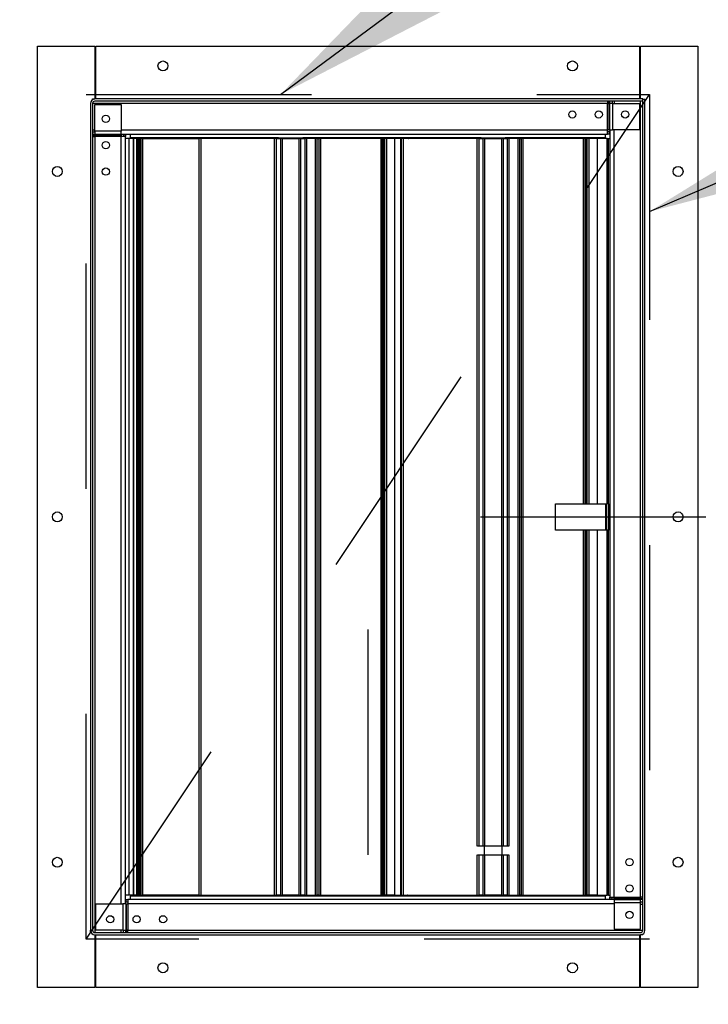
# Model space of a CAD drawing. Units: inches. Extents: x 0.3 to 10.6, y 0.4 to 8.2.
# Drawn here: x 7.4 to 7.7, y 6.6 to 7.1 of the extents above; entities that cross this region are included whole.
import ezdxf

# ---------------------------------------------------------------- set-up
doc = ezdxf.new("R2010")
doc.units = ezdxf.units.IN
doc.header["$MEASUREMENT"] = 0
doc.linetypes.add('HIDDEN', pattern=[0.075, 0.05, -0.025])
doc.layers.add('SERVICE_AREA_LINE', color=7, linetype='HIDDEN')
doc.styles.add('SLDTEXTSTYLE0', font='GOTHIC.TTF', dxfattribs={"width": 0.913})
doc.styles.get("Standard").update_dxf_attribs({"font": 'GOTHIC.TTF'})
doc.dimstyles.new('SLDDIMSTYLE0', dxfattribs={"dimtxt": 0.083333, "dimasz": 0.1, "dimexe": 0, "dimexo": 0.0625, "dimgap": 0.020833, "dimtad": 0, "dimtih": 1, "dimtoh": 1, "dimdec": 6, "dimlfac": 64, "dimrnd": 1e-09, "dimzin": 12, "dimdsep": 46, "dimlunit": 5, "dimtxsty": 'SLDTEXTSTYLE0', "dimsah": 1, "dimcen": 0.09, "dimadec": 0, "dimazin": 3, "dimtfac": 1, "dimtdec": 3, "dimtmove": 0, "dimatfit": 0, "dimfxl": 1, "dimfrac": 2, "dimtolj": 1, "dimtzin": 12, "dimarcsym": 0})
doc.dimstyles.new('SLDDIMSTYLE1', dxfattribs={"dimtxt": 0.083333, "dimasz": 0.1, "dimexe": 0, "dimexo": 0.0625, "dimgap": 0.020833, "dimtad": 0, "dimtih": 1, "dimtoh": 1, "dimdec": 6, "dimlfac": 64, "dimrnd": 1e-09, "dimzin": 12, "dimdsep": 46, "dimlunit": 5, "dimtxsty": 'SLDTEXTSTYLE0', "dimsah": 1, "dimcen": 0.09, "dimadec": 0, "dimazin": 3, "dimtfac": 1, "dimtdec": 3, "dimtofl": 0, "dimtmove": 0, "dimatfit": 3, "dimfxl": 1, "dimfrac": 2, "dimtolj": 1, "dimtzin": 12, "dimarcsym": 0})
doc.dimstyles.new('SLDDIMSTYLE3', dxfattribs={"dimtxt": 0.18, "dimasz": 0.1, "dimexe": 0, "dimexo": 0.0625, "dimgap": 0, "dimtad": 0, "dimtih": 1, "dimtoh": 1, "dimdec": 0, "dimrnd": 1e-09, "dimzin": 0, "dimdsep": 46, "dimlunit": 5, "dimtxsty": 'Standard', "dimsah": 1, "dimcen": 0.09, "dimadec": 0, "dimazin": 0, "dimtfac": 0.1, "dimtdec": 0, "dimtofl": 0, "dimtmove": 0, "dimatfit": 3, "dimfxl": 1, "dimfrac": 2, "dimtolj": 1, "dimtzin": 0, "dimarcsym": 0})
doc.dimstyles.new('SLDDIMSTYLE5', dxfattribs={"dimtxt": 0.083333, "dimasz": 0.1, "dimexe": 0, "dimexo": 0.0625, "dimgap": 0.020833, "dimtad": 0, "dimtih": 1, "dimtoh": 1, "dimlfac": 64, "dimrnd": 1e-09, "dimzin": 12, "dimdsep": 46, "dimlunit": 5, "dimtxsty": 'SLDTEXTSTYLE0', "dimsah": 1, "dimcen": 0.09, "dimadec": 0, "dimazin": 3, "dimtfac": 1, "dimtdec": 3, "dimtmove": 0, "dimatfit": 0, "dimfxl": 1, "dimfrac": 2, "dimtolj": 1, "dimtzin": 12, "dimarcsym": 0})

# ---------------------------------------------------------------- blocks, each defined once
blk = doc.blocks.new('_D_16')
at = {"layer": 'SERVICE_AREA_LINE'}
for p, q in [((7.50746, 6.80486), (7.50746, 6.04775)), ((7.72621, 6.43407), (7.72621, 6.04775)), ((7.50746, 6.17275), (7.25746, 6.17275)), ((7.72621, 6.17275), (8.05545, 6.17275))]:
    blk.add_line(p, q, dxfattribs=at)
for points in [[(7.50746, 6.17275), (7.40746, 6.18775), (7.40746, 6.15775)], [(7.72621, 6.17275), (7.82621, 6.15775), (7.82621, 6.18775)]]:
    blk.add_solid(points, dxfattribs=at)
at = {"layer": 'SERVICE_AREA_LINE', "insert": (8.05545, 6.21299), "char_height": 0.083333, "attachment_point": 1, "style": 'SLDTEXTSTYLE0'}
blk.add_mtext('14"', dxfattribs=at)
blk = doc.blocks.new('_D_17')
at = {"layer": 'SERVICE_AREA_LINE'}
for p, q in [((7.63246, 6.61736), (7.63246, 6.21829)), ((7.72621, 6.43407), (7.72621, 6.21829)), ((7.63246, 6.34329), (7.38246, 6.34329)), ((7.72621, 6.34329), (7.97431, 6.34329))]:
    blk.add_line(p, q, dxfattribs=at)
for points in [[(7.63246, 6.34329), (7.53246, 6.35829), (7.53246, 6.32829)], [(7.72621, 6.34329), (7.82621, 6.32829), (7.82621, 6.35829)]]:
    blk.add_solid(points, dxfattribs=at)
at = {"layer": 'SERVICE_AREA_LINE', "insert": (7.97431, 6.38353), "char_height": 0.083333, "attachment_point": 1, "style": 'SLDTEXTSTYLE0'}
blk.add_mtext('6"', dxfattribs=at)
blk = doc.blocks.new('_D_20')
at = {"layer": 'SERVICE_AREA_LINE'}
for p, q in [((8.29042, 6.66736), (8.29042, 6.91736)), ((7.68246, 6.66736), (8.41542, 6.66736)), ((7.74818, 6.47868), (8.41542, 6.47868)), ((8.29042, 6.17275), (8.29042, 6.47868)), ((8.49042, 6.17275), (8.29042, 6.17275))]:
    blk.add_line(p, q, dxfattribs=at)
for points in [[(8.29042, 6.66736), (8.30542, 6.76736), (8.27542, 6.76736)], [(8.29042, 6.47868), (8.27542, 6.37868), (8.30542, 6.37868)]]:
    blk.add_solid(points, dxfattribs=at)
at = {"layer": 'SERVICE_AREA_LINE', "insert": (8.49042, 6.21299), "char_height": 0.083333, "attachment_point": 1, "style": 'SLDTEXTSTYLE0'}
blk.add_mtext('12 1/8"', dxfattribs=at)
blk = doc.blocks.new('_D_21')
at = {"layer": 'SERVICE_AREA_LINE'}
for p, q in [((7.55746, 6.85486), (8.59787, 6.85486)), ((8.47287, 6.85486), (8.47287, 6.47868)), ((7.74818, 6.47868), (8.59787, 6.47868)), ((8.47287, 6.34329), (8.47287, 6.47868)), ((8.56988, 6.34329), (8.47287, 6.34329))]:
    blk.add_line(p, q, dxfattribs=at)
for points in [[(8.47287, 6.85486), (8.45787, 6.75486), (8.48787, 6.75486)], [(8.47287, 6.47868), (8.48787, 6.57868), (8.45787, 6.57868)]]:
    blk.add_solid(points, dxfattribs=at)
at = {"layer": 'SERVICE_AREA_LINE', "insert": (8.56988, 6.38353), "char_height": 0.083333, "attachment_point": 1, "style": 'SLDTEXTSTYLE0'}
blk.add_mtext('24 1/8"', dxfattribs=at)

msp = doc.modelspace()

# ---------------------------------------------------------------- linework, layer by layer
at = {"color": 7, "linetype": 'Continuous', "lineweight": 25}
for p, q in [((7.36097106, 6.64587138), (7.36097106, 7.06384013)), ((7.36097106, 7.06384013), (7.38639293, 7.06384013)), ((7.38639293, 7.06384013), (7.38639293, 7.04040263)), ((7.38684996, 7.06384013), (7.6280609, 7.06384013)), ((7.38684996, 7.04040263), (7.38684996, 7.06384013)), ((7.6280609, 7.06384013), (7.6280609, 7.04040263)), ((7.62851793, 7.04040263), (7.62851793, 7.06384013)), ((7.62851793, 7.06384013), (7.65393981, 7.06384013)), ((7.65393981, 7.06384013), (7.65393981, 6.64587138)), ((7.38533757, 7.04040263), (7.38637731, 7.04040263)), ((7.38533757, 7.04010568), (7.38533757, 7.04040263)), ((7.62952574, 7.04040263), (7.38637731, 7.04040263)), ((7.62952574, 7.03941044), (7.38637731, 7.03941044)), ((7.38684996, 7.04235575), (7.38639293, 7.04235575)), ((7.61381768, 7.03941044), (7.61381768, 7.03843388)), ((7.62851793, 7.04235575), (7.6280609, 7.04235575)), ((7.62951012, 6.67127763), (7.62951012, 7.040387)), ((7.62951012, 7.040387), (7.63050231, 7.040387)), ((7.62952574, 7.03941044), (7.62952574, 7.04040263)), ((7.63050231, 6.67127763), (7.63050231, 7.040387)), ((7.38440856, 7.03843388), (7.38440856, 6.67127763)), ((7.38540074, 7.03843388), (7.38540074, 6.67127763)), ((7.38637731, 7.026076), (7.38637731, 7.03795583)), ((7.38637731, 7.03795583), (7.39806481, 7.03795583)), ((7.39806481, 7.03795583), (7.39806481, 7.026076)), ((7.61381768, 7.03843388), (7.61450822, 7.03843388)), ((7.61473602, 7.03843388), (7.61450822, 7.03843388)), ((7.61612813, 7.03843388), (7.61473602, 7.03843388)), ((7.61612813, 7.03843388), (7.62800796, 7.03843388)), ((7.62800796, 7.03843388), (7.62800796, 7.02674638)), ((7.38637731, 7.026076), (7.38637731, 7.02468388)), ((7.39806481, 7.02468388), (7.39806481, 7.026076)), ((7.61450822, 7.02674638), (7.61381768, 7.02674638)), ((7.61381768, 7.02477763), (7.61381768, 7.02674638)), ((7.61463317, 7.02576981), (7.61381768, 7.02576981)), ((7.61450822, 7.02674638), (7.61473602, 7.02674638)), ((7.61463317, 7.02576981), (7.61463317, 7.02477763)), ((7.61473602, 7.02674638), (7.61612813, 7.02674638)), ((7.61487731, 7.02674638), (7.61487731, 6.68594595)), ((7.62800796, 7.02674638), (7.61612813, 7.02674638)), ((7.38540074, 7.02376555), (7.38637731, 7.02376555)), ((7.38637731, 7.02468388), (7.38637731, 7.02445608)), ((7.38637731, 7.02376555), (7.38637731, 7.02445608)), ((7.39806481, 7.02477763), (7.61381768, 7.02477763)), ((7.39806481, 7.02445608), (7.39806481, 7.02468388)), ((7.39806481, 7.02445608), (7.39806481, 7.02376555)), ((7.40003356, 7.02376555), (7.39806481, 7.02376555)), ((7.39904137, 7.02458103), (7.39904137, 7.02376555)), ((7.39904137, 7.02458103), (7.40003356, 7.02458103)), ((7.40003356, 7.02458103), (7.40003356, 7.02376555)), ((7.40003356, 6.68296513), (7.40003356, 7.02376555)), ((7.40163046, 7.0228245), (7.40003356, 7.0228245)), ((7.40352132, 7.0228245), (7.40163046, 7.0228245)), ((7.40198668, 7.02477763), (7.40198668, 7.02467003)), ((7.61292418, 7.02467003), (7.40198668, 7.02467003)), ((7.40198668, 7.02467003), (7.40198668, 7.02323075)), ((7.40198668, 7.02323075), (7.46790465, 7.02323075)), ((7.40352132, 6.686887), (7.40352132, 7.0228245)), ((7.40355465, 7.0228245), (7.40352132, 7.0228245)), ((7.40355465, 7.0228245), (7.40355465, 6.686887)), ((7.40498095, 7.0228245), (7.40355465, 7.0228245)), ((7.40547262, 7.0228245), (7.40498095, 7.0228245)), ((7.40547262, 6.686887), (7.40547262, 7.0228245)), ((7.40583043, 7.0228245), (7.40547262, 7.0228245)), ((7.40586949, 7.0228245), (7.40583043, 7.0228245)), ((7.40633824, 7.0228245), (7.40586949, 7.0228245)), ((7.40633824, 7.0228245), (7.40633824, 6.686887)), ((7.40633824, 7.0228245), (7.40679762, 7.0228245)), ((7.40759606, 7.0228245), (7.40679762, 7.0228245)), ((7.40759606, 7.0228245), (7.40759606, 6.686887)), ((7.40759606, 7.0228245), (7.43251012, 7.0228245)), ((7.43251012, 7.0228245), (7.43251012, 6.686887)), ((7.43333654, 7.0228245), (7.43251012, 7.0228245)), ((7.46613983, 7.0228245), (7.43333654, 7.0228245)), ((7.46702897, 7.0228245), (7.46613983, 7.0228245)), ((7.46702897, 7.0228245), (7.46875038, 7.0228245)), ((7.46790465, 7.02323075), (7.46790465, 7.02321513)), ((7.46790465, 7.02321513), (7.47864684, 7.02321513)), ((7.46959611, 7.0228245), (7.46875038, 7.0228245)), ((7.46933221, 7.02321513), (7.46933221, 7.0228245)), ((7.46959611, 7.0228245), (7.47695538, 7.0228245)), ((7.47130558, 7.02321513), (7.47130558, 7.0228245)), ((7.47525231, 7.02321513), (7.47525231, 7.0228245)), ((7.47780111, 7.0228245), (7.47695538, 7.0228245)), ((7.47722567, 7.0228245), (7.47722567, 7.02321513)), ((7.47780111, 7.0228245), (7.47952252, 7.0228245)), ((7.47864684, 7.02323075), (7.5577484, 7.02323075)), ((7.47864684, 7.02321513), (7.47864684, 7.02323075)), ((7.48041166, 7.0228245), (7.47952252, 7.0228245)), ((7.48431791, 7.0228245), (7.48041166, 7.0228245)), ((7.48509052, 7.0228245), (7.48431791, 7.0228245)), ((7.48509052, 6.686887), (7.48509052, 7.0228245)), ((7.48509052, 7.0228245), (7.48576124, 7.0228245)), ((7.48652116, 7.0228245), (7.48576124, 7.0228245)), ((7.51321494, 7.0228245), (7.48652116, 7.0228245)), ((7.51404137, 7.0228245), (7.51321494, 7.0228245)), ((7.51404137, 6.686887), (7.51404137, 7.0228245)), ((7.5142034, 7.0228245), (7.51404137, 7.0228245)), ((7.51462527, 7.0228245), (7.5142034, 7.0228245)), ((7.51492215, 7.0228245), (7.51462527, 7.0228245)), ((7.51492215, 7.0228245), (7.51492215, 6.686887)), ((7.51593777, 7.0228245), (7.51492215, 7.0228245)), ((7.51936766, 7.0228245), (7.51593777, 7.0228245)), ((7.51593777, 6.686887), (7.51593777, 7.0228245)), ((7.51953152, 7.0228245), (7.51936766, 7.0228245)), ((7.51953152, 6.686887), (7.51953152, 7.0228245)), ((7.52210067, 7.0228245), (7.51953152, 7.0228245)), ((7.5221086, 7.02289872), (7.51965554, 7.02289872)), ((7.52235387, 7.0228245), (7.52210067, 7.0228245)), ((7.5254876, 7.02289872), (7.5221086, 7.02289872)), ((7.52235387, 7.0228245), (7.52235387, 6.686887)), ((7.52318029, 7.0228245), (7.52235387, 7.0228245)), ((7.55598358, 7.0228245), (7.52318029, 7.0228245)), ((7.52600372, 7.02289872), (7.5254876, 7.02289872)), ((7.52600372, 7.02323075), (7.52600372, 7.0228245)), ((7.53381622, 7.0228245), (7.53381622, 7.02323075)), ((7.55687272, 7.0228245), (7.55598358, 7.0228245)), ((7.55687272, 7.0228245), (7.55859413, 7.0228245)), ((7.5577484, 7.02323075), (7.5577484, 7.02321513)), ((7.5577484, 7.02321513), (7.56849059, 7.02321513)), ((7.55943986, 7.0228245), (7.55859413, 7.0228245)), ((7.55917596, 7.02321513), (7.55917596, 7.0228245)), ((7.55943986, 7.0228245), (7.56679913, 7.0228245)), ((7.56114933, 7.02321513), (7.56114933, 7.0228245)), ((7.56509606, 7.02321513), (7.56509606, 7.0228245)), ((7.56764486, 7.0228245), (7.56679913, 7.0228245)), ((7.56706942, 7.0228245), (7.56706942, 7.02321513)), ((7.56764486, 7.0228245), (7.56936627, 7.0228245)), ((7.56849059, 7.02323075), (7.61292418, 7.02323075)), ((7.56849059, 7.02321513), (7.56849059, 7.02323075)), ((7.57025541, 7.0228245), (7.56936627, 7.0228245)), ((7.57416166, 7.0228245), (7.57025541, 7.0228245)), ((7.57493427, 7.0228245), (7.57416166, 7.0228245)), ((7.57493427, 6.686887), (7.57493427, 7.0228245)), ((7.57493427, 7.0228245), (7.57560499, 7.0228245)), ((7.57636491, 7.0228245), (7.57560499, 7.0228245)), ((7.60305869, 7.0228245), (7.57636491, 7.0228245)), ((7.60388512, 7.0228245), (7.60305869, 7.0228245)), ((7.60388512, 6.86071513), (7.60388512, 7.0228245)), ((7.60404715, 7.0228245), (7.60388512, 7.0228245)), ((7.60446902, 7.0228245), (7.60404715, 7.0228245)), ((7.6047659, 7.0228245), (7.60446902, 7.0228245)), ((7.6047659, 7.0228245), (7.6047659, 6.86071513)), ((7.60578152, 7.0228245), (7.6047659, 7.0228245)), ((7.60921141, 7.0228245), (7.60578152, 7.0228245)), ((7.60578152, 6.86071513), (7.60578152, 7.0228245)), ((7.60937527, 7.0228245), (7.60921141, 7.0228245)), ((7.60937527, 6.86071513), (7.60937527, 7.0228245)), ((7.61377027, 7.0228245), (7.60937527, 7.0228245)), ((7.61292418, 7.02467003), (7.61292418, 7.02477763)), ((7.61292418, 7.02323075), (7.61292418, 7.02467003)), ((7.61377027, 7.0228245), (7.61425856, 7.0228245)), ((7.61463317, 7.02477763), (7.61381768, 7.02477763)), ((7.61425856, 7.0228245), (7.61487731, 7.0228245)), ((7.61425856, 6.86071513), (7.61425856, 7.0228245)), ((7.59082106, 6.84899638), (7.59082106, 6.86071513)), ((7.59082106, 6.86071513), (7.61296402, 6.86071513)), ((7.61296402, 6.86071513), (7.61345231, 6.86071513)), ((7.61345231, 6.86071513), (7.61345231, 6.84899638)), ((7.61425856, 6.86071513), (7.61345231, 6.86071513)), ((7.61425856, 6.86071513), (7.61425856, 6.84899638)), ((7.61296402, 6.84899638), (7.59082106, 6.84899638)), ((7.60388512, 6.686887), (7.60388512, 6.84899638)), ((7.6047659, 6.84899638), (7.6047659, 6.686887)), ((7.60578152, 6.686887), (7.60578152, 6.84899638)), ((7.60937527, 6.686887), (7.60937527, 6.84899638)), ((7.61345231, 6.84899638), (7.61296402, 6.84899638)), ((7.61425856, 6.84899638), (7.61345231, 6.84899638)), ((7.61425856, 6.686887), (7.61425856, 6.84899638)), ((7.55920685, 6.70865888), (7.55621128, 6.70865888)), ((7.56701935, 6.70865888), (7.55920685, 6.70865888)), ((7.57001699, 6.70865888), (7.56701935, 6.70865888)), ((7.55621128, 6.70475263), (7.55920685, 6.70475263)), ((7.55920685, 6.70475263), (7.56701935, 6.70475263)), ((7.56701935, 6.70475263), (7.57001699, 6.70475263)), ((7.40163046, 6.686887), (7.40003356, 6.686887)), ((7.40023015, 6.68394169), (7.40023015, 6.68493388)), ((7.40023015, 6.68493388), (7.40104563, 6.68493388)), ((7.61684606, 6.68493388), (7.40104563, 6.68493388)), ((7.40104563, 6.68493388), (7.40104563, 6.68296513)), ((7.40352132, 6.686887), (7.40163046, 6.686887)), ((7.46790465, 6.68648075), (7.40198668, 6.68648075)), ((7.40198668, 6.68648075), (7.40198668, 6.68504147)), ((7.40198668, 6.68504147), (7.61292418, 6.68504147)), ((7.40198668, 6.68504147), (7.40198668, 6.68493388)), ((7.40352132, 6.686887), (7.40355465, 6.686887)), ((7.40498095, 6.686887), (7.40355465, 6.686887)), ((7.40547262, 6.686887), (7.40498095, 6.686887)), ((7.40547262, 6.686887), (7.40583043, 6.686887)), ((7.40583043, 6.686887), (7.40586949, 6.686887)), ((7.40586949, 6.686887), (7.40633824, 6.686887)), ((7.40633824, 6.686887), (7.40679762, 6.686887)), ((7.40679762, 6.686887), (7.40759606, 6.686887)), ((7.43251012, 6.686887), (7.40759606, 6.686887)), ((7.43251012, 6.686887), (7.43333654, 6.686887)), ((7.43333654, 6.686887), (7.46613983, 6.686887)), ((7.45616758, 6.68648075), (7.45616758, 6.686887)), ((7.45660952, 6.68648075), (7.45660952, 6.686887)), ((7.46613983, 6.686887), (7.46702897, 6.686887)), ((7.46875038, 6.686887), (7.46702897, 6.686887)), ((7.46790465, 6.68649638), (7.46790465, 6.68648075)), ((7.47790112, 6.68649638), (7.46790465, 6.68649638)), ((7.46875038, 6.686887), (7.46959611, 6.686887)), ((7.46932262, 6.68649638), (7.46932262, 6.686887)), ((7.47695538, 6.686887), (7.46959611, 6.686887)), ((7.47129598, 6.686887), (7.47129598, 6.68649638)), ((7.47524271, 6.686887), (7.47524271, 6.68649638)), ((7.47695538, 6.686887), (7.47780111, 6.686887)), ((7.47721608, 6.686887), (7.47721608, 6.68649638)), ((7.47952252, 6.686887), (7.47780111, 6.686887)), ((7.47864684, 6.68649638), (7.47790112, 6.68649638)), ((7.47864684, 6.68648075), (7.47864684, 6.68649638)), ((7.5577484, 6.68648075), (7.47864684, 6.68648075)), ((7.47952252, 6.686887), (7.48041166, 6.686887)), ((7.48041166, 6.686887), (7.48431791, 6.686887)), ((7.48431791, 6.686887), (7.48509052, 6.686887)), ((7.48576124, 6.686887), (7.48509052, 6.686887)), ((7.48576124, 6.686887), (7.48652116, 6.686887)), ((7.48652116, 6.686887), (7.51321494, 6.686887)), ((7.51321494, 6.686887), (7.51404137, 6.686887)), ((7.51404137, 6.686887), (7.5142034, 6.686887)), ((7.5142034, 6.686887), (7.51462527, 6.686887)), ((7.51462527, 6.686887), (7.51492215, 6.686887)), ((7.51593777, 6.686887), (7.51492215, 6.686887)), ((7.51936766, 6.686887), (7.51593777, 6.686887)), ((7.51953152, 6.686887), (7.51936766, 6.686887)), ((7.51953152, 6.686887), (7.52210067, 6.686887)), ((7.52210067, 6.686887), (7.52235387, 6.686887)), ((7.52235387, 6.686887), (7.52318029, 6.686887)), ((7.52318029, 6.686887), (7.55598358, 6.686887)), ((7.52485593, 6.68676591), (7.52338547, 6.68676591)), ((7.55598358, 6.686887), (7.55687272, 6.686887)), ((7.55859413, 6.686887), (7.55687272, 6.686887)), ((7.5577484, 6.68649638), (7.5577484, 6.68648075)), ((7.56774487, 6.68649638), (7.5577484, 6.68649638)), ((7.55859413, 6.686887), (7.55943986, 6.686887)), ((7.55916637, 6.68649638), (7.55916637, 6.686887)), ((7.56679913, 6.686887), (7.55943986, 6.686887)), ((7.56113973, 6.686887), (7.56113973, 6.68649638)), ((7.56508646, 6.686887), (7.56508646, 6.68649638)), ((7.56679913, 6.686887), (7.56764486, 6.686887)), ((7.56705983, 6.686887), (7.56705983, 6.68649638)), ((7.56936627, 6.686887), (7.56764486, 6.686887)), ((7.56849059, 6.68649638), (7.56774487, 6.68649638)), ((7.56849059, 6.68648075), (7.56849059, 6.68649638)), ((7.61292418, 6.68648075), (7.56849059, 6.68648075)), ((7.56936627, 6.686887), (7.57025541, 6.686887)), ((7.57025541, 6.686887), (7.57416166, 6.686887)), ((7.57416166, 6.686887), (7.57493427, 6.686887)), ((7.57560499, 6.686887), (7.57493427, 6.686887)), ((7.57560499, 6.686887), (7.57636491, 6.686887)), ((7.57636491, 6.686887), (7.60305869, 6.686887)), ((7.60305869, 6.686887), (7.60388512, 6.686887)), ((7.60388512, 6.686887), (7.60404715, 6.686887)), ((7.60404715, 6.686887), (7.60446902, 6.686887)), ((7.60446902, 6.686887), (7.6047659, 6.686887)), ((7.60578152, 6.686887), (7.6047659, 6.686887)), ((7.60921141, 6.686887), (7.60578152, 6.686887)), ((7.60937527, 6.686887), (7.60921141, 6.686887)), ((7.60937527, 6.686887), (7.61377027, 6.686887)), ((7.61292418, 6.68504147), (7.61292418, 6.68648075)), ((7.61292418, 6.68493388), (7.61292418, 6.68504147)), ((7.61425856, 6.686887), (7.61377027, 6.686887)), ((7.61425856, 6.686887), (7.61487731, 6.686887)), ((7.61487731, 6.68594595), (7.61684606, 6.68594595)), ((7.61487731, 6.68513047), (7.61487731, 6.68594595)), ((7.61586949, 6.68513047), (7.61487731, 6.68513047)), ((7.61586949, 6.68513047), (7.61586949, 6.68594595)), ((7.61684606, 6.68525542), (7.61684606, 6.68594595)), ((7.61684606, 6.68525542), (7.61684606, 6.68502762)), ((7.61684606, 6.68502762), (7.61684606, 6.6836355)), ((7.62951012, 6.68594595), (7.62853356, 6.68594595)), ((7.62853356, 6.68594595), (7.62853356, 6.68525542)), ((7.62853356, 6.68502762), (7.62853356, 6.68525542)), ((7.62853356, 6.6836355), (7.62853356, 6.68502762)), ((7.38685535, 6.68296513), (7.39873518, 6.68296513)), ((7.38685535, 6.67127763), (7.38685535, 6.68296513)), ((7.4001273, 6.68296513), (7.39873518, 6.68296513)), ((7.4001273, 6.68296513), (7.4003551, 6.68296513)), ((7.40023015, 6.68394169), (7.40104563, 6.68394169)), ((7.4003551, 6.68296513), (7.40104563, 6.68296513)), ((7.61684606, 6.6836355), (7.61684606, 6.67175567)), ((7.62853356, 6.67175567), (7.62853356, 6.6836355)), ((7.61684606, 6.67175567), (7.62853356, 6.67175567)), ((7.38440856, 6.67023789), (7.38440856, 6.67127763)), ((7.38440856, 6.67023789), (7.3847055, 6.67023789)), ((7.38637731, 6.67030106), (7.62853356, 6.67030106)), ((7.38637731, 6.66930888), (7.62853356, 6.66930888)), ((7.38639293, 6.66930888), (7.38639293, 6.64587138)), ((7.38639293, 6.66735575), (7.38684996, 6.66735575)), ((7.38684996, 6.64587138), (7.38684996, 6.66930888)), ((7.39873518, 6.67127763), (7.38685535, 6.67127763)), ((7.39873518, 6.67127763), (7.4001273, 6.67127763)), ((7.4003551, 6.67127763), (7.4001273, 6.67127763)), ((7.40104563, 6.67127763), (7.4003551, 6.67127763)), ((7.40104563, 6.67030106), (7.40104563, 6.67127763)), ((7.6280609, 6.66930888), (7.6280609, 6.64587138)), ((7.6280609, 6.66735575), (7.62851793, 6.66735575)), ((7.62851793, 6.64587138), (7.62851793, 6.66930888)), ((7.62957329, 6.66930888), (7.62853356, 6.66930888)), ((7.62957329, 6.66930888), (7.62957329, 6.66960582)), ((7.38639293, 6.64587138), (7.36097106, 6.64587138)), ((7.6280609, 6.64587138), (7.38684996, 6.64587138)), ((7.65393981, 6.64587138), (7.62851793, 6.64587138))]:
    msp.add_line(p, q, dxfattribs=at)
at = {"color": 8, "linetype": 'Continuous', "lineweight": 25}
for p, q in [((7.61430596, 7.03843388), (7.61430596, 7.03941044)), ((7.61478718, 7.03941044), (7.61478718, 7.03843388)), ((7.61589154, 7.03941044), (7.61589154, 7.03843388)), ((7.61686168, 7.03941044), (7.61686168, 7.03843388)), ((7.62853356, 6.68594595), (7.62853356, 7.03941044)), ((7.61381768, 7.03843388), (7.38540074, 7.03843388)), ((7.61381768, 7.02674638), (7.61381768, 7.03843388)), ((7.61450822, 7.03843388), (7.61450822, 7.02674638)), ((7.61473602, 7.03843388), (7.61473602, 7.02674638)), ((7.61612813, 7.03843388), (7.61612813, 7.02674638)), ((7.38540074, 7.026762), (7.38637731, 7.026762)), ((7.38540074, 7.02575858), (7.38637731, 7.02575858)), ((7.39806481, 7.026076), (7.38637731, 7.026076)), ((7.39806481, 7.02674638), (7.61381768, 7.02674638)), ((7.61684606, 6.68594595), (7.61684606, 7.02674638)), ((7.38540074, 7.02475156), (7.38637731, 7.02475156)), ((7.38637731, 7.02425383), (7.38540074, 7.02425383)), ((7.39806481, 7.02468388), (7.38637731, 7.02468388)), ((7.38637731, 7.02445608), (7.39806481, 7.02445608)), ((7.38637731, 7.02376555), (7.38637731, 6.67030106)), ((7.39806481, 7.02376555), (7.38637731, 7.02376555)), ((7.39806481, 6.68296513), (7.39806481, 7.02376555)), ((7.40163046, 6.686887), (7.40163046, 7.0228245)), ((7.40498095, 6.686887), (7.40498095, 7.0228245)), ((7.40583043, 6.686887), (7.40583043, 7.0228245)), ((7.40586949, 7.0228245), (7.40586949, 6.686887)), ((7.40679762, 7.0228245), (7.40679762, 6.686887)), ((7.43333654, 7.0228245), (7.43333654, 6.686887)), ((7.46613983, 6.686887), (7.46613983, 7.0228245)), ((7.46702897, 6.686887), (7.46702897, 7.0228245)), ((7.46875038, 7.0228245), (7.46875038, 6.686887)), ((7.46959611, 6.686887), (7.46959611, 7.0228245)), ((7.47695538, 7.0228245), (7.47695538, 6.686887)), ((7.47780111, 6.686887), (7.47780111, 7.0228245)), ((7.47952252, 7.0228245), (7.47952252, 6.686887)), ((7.48041166, 6.686887), (7.48041166, 7.0228245)), ((7.48431791, 6.686887), (7.48431791, 7.0228245)), ((7.48576124, 7.0228245), (7.48576124, 6.686887)), ((7.48652116, 7.0228245), (7.48652116, 6.686887)), ((7.51321494, 7.0228245), (7.51321494, 6.686887)), ((7.5142034, 6.686887), (7.5142034, 7.0228245)), ((7.51462527, 7.0228245), (7.51462527, 6.686887)), ((7.51936766, 7.0228245), (7.51936766, 6.686887)), ((7.52210067, 6.686887), (7.52210067, 7.0228245)), ((7.52318029, 7.0228245), (7.52318029, 6.686887)), ((7.55598358, 6.70864943), (7.55598358, 7.0228245)), ((7.55687272, 6.70865888), (7.55687272, 7.0228245)), ((7.55859413, 7.0228245), (7.55859413, 6.70865888)), ((7.55943986, 6.70865888), (7.55943986, 7.0228245)), ((7.56679913, 7.0228245), (7.56679913, 6.70865888)), ((7.56764486, 6.70865888), (7.56764486, 7.0228245)), ((7.56936627, 7.0228245), (7.56936627, 6.70865888)), ((7.57025541, 6.70864841), (7.57025541, 7.0228245)), ((7.57416166, 6.686887), (7.57416166, 7.0228245)), ((7.57560499, 7.0228245), (7.57560499, 6.686887)), ((7.57636491, 7.0228245), (7.57636491, 6.686887)), ((7.60305869, 7.0228245), (7.60305869, 6.86071513)), ((7.60404715, 6.86071513), (7.60404715, 7.0228245)), ((7.60446902, 7.0228245), (7.60446902, 6.86071513)), ((7.60921141, 7.0228245), (7.60921141, 6.86071513)), ((7.61377027, 6.86071513), (7.61377027, 7.0228245)), ((7.61296402, 6.86071513), (7.61296402, 6.84899638)), ((7.60305869, 6.84899638), (7.60305869, 6.686887)), ((7.60404715, 6.686887), (7.60404715, 6.84899638)), ((7.60446902, 6.84899638), (7.60446902, 6.686887)), ((7.60921141, 6.84899638), (7.60921141, 6.686887)), ((7.61377027, 6.686887), (7.61377027, 6.84899638)), ((7.55920685, 6.70865888), (7.55920685, 6.70670575)), ((7.55920685, 6.70670575), (7.55920685, 6.70475263)), ((7.56701935, 6.70865888), (7.56701935, 6.70670575)), ((7.56701935, 6.70670575), (7.56701935, 6.70475263)), ((7.55598358, 6.686887), (7.55598358, 6.70476207)), ((7.55687272, 6.686887), (7.55687272, 6.70475263)), ((7.55859413, 6.70475263), (7.55859413, 6.686887)), ((7.55943986, 6.686887), (7.55943986, 6.70475263)), ((7.56679913, 6.70475263), (7.56679913, 6.686887)), ((7.56764486, 6.686887), (7.56764486, 6.70475263)), ((7.56936627, 6.70475263), (7.56936627, 6.686887)), ((7.57025541, 6.686887), (7.57025541, 6.70476309)), ((7.40390797, 6.686887), (7.40390797, 6.68648075)), ((7.40434991, 6.68648075), (7.40434991, 6.686887)), ((7.61684606, 6.68594595), (7.62853356, 6.68594595)), ((7.62853356, 6.68525542), (7.61684606, 6.68525542)), ((7.61684606, 6.68502762), (7.62853356, 6.68502762)), ((7.62853356, 6.68545767), (7.62951012, 6.68545767)), ((7.62951012, 6.68495994), (7.62853356, 6.68495994)), ((7.39873518, 6.68296513), (7.39873518, 6.67127763)), ((7.4001273, 6.68296513), (7.4001273, 6.67127763)), ((7.4003551, 6.67127763), (7.4003551, 6.68296513)), ((7.40104563, 6.68296513), (7.40104563, 6.67127763)), ((7.61684606, 6.68296513), (7.40104563, 6.68296513)), ((7.61684606, 6.6836355), (7.62853356, 6.6836355)), ((7.62853356, 6.68395292), (7.62951012, 6.68395292)), ((7.62853356, 6.6829495), (7.62951012, 6.6829495)), ((7.39804918, 6.67030106), (7.39804918, 6.67127763)), ((7.3990526, 6.67030106), (7.3990526, 6.67127763)), ((7.40005962, 6.67030106), (7.40005962, 6.67127763)), ((7.40055735, 6.67127763), (7.40055735, 6.67030106)), ((7.40104563, 6.67127763), (7.62951012, 6.67127763))]:
    msp.add_line(p, q, dxfattribs=at)
at = {"color": 7, "linetype": 'Continuous', "lineweight": 25, "flags": 128}
msp.add_lwpolyline([(7.51965554, 7.02289872), (7.51950516, 7.02284401), (7.51948163, 7.0228245)], dxfattribs=at)
at = {"color": 8, "linetype": 'Continuous', "lineweight": 25, "flags": 128}
for points in [[(7.5221086, 7.02289872), (7.52195822, 7.02284401), (7.52193469, 7.0228245)], [(7.5254876, 7.02289872), (7.5257179, 7.02284401), (7.52575394, 7.0228245)]]:
    msp.add_lwpolyline(points, dxfattribs=at)
at = {"color": 7, "linetype": 'Continuous', "lineweight": 25}
for centre, radius in [((7.41659606, 7.05509013), 0.00219531), ((7.59831481, 7.05509013), 0.00219531), ((7.59826012, 7.03355106), 0.00160156), ((7.60997887, 7.03355106), 0.00160156), ((7.62169762, 7.03355106), 0.00160156), ((7.39126012, 7.03159794), 0.00160156), ((7.39126012, 7.01987919), 0.00160156), ((7.36972106, 7.00821513), 0.00219531), ((7.39126012, 7.00816044), 0.00160156), ((7.64518981, 7.00821513), 0.00219531), ((7.36972106, 6.85485575), 0.00219531), ((7.64518981, 6.85485575), 0.00219531), ((7.36972106, 6.70149638), 0.00219531), ((7.62365074, 6.70155106), 0.00160156), ((7.64518981, 6.70149638), 0.00219531), ((7.62365074, 6.68983231), 0.00160156), ((7.39321324, 6.67616044), 0.00160156), ((7.40493199, 6.67616044), 0.00160156), ((7.41665074, 6.67616044), 0.00160156), ((7.62365074, 6.67811356), 0.00160156), ((7.41659606, 6.65462138), 0.00219531), ((7.59831481, 6.65462138), 0.00219531)]:
    msp.add_circle(centre, radius, dxfattribs=at)
for centre, radius, start, end in [((7.38637731, 7.03843388), 0.00196875, 90, 180), ((7.38637731, 7.03843388), 0.00097656, 90, 180), ((7.52346919, 6.68635909), 0.00041534, 101.6287689, 162.9676622), ((7.38637731, 6.67127763), 0.00196875, 180, 270), ((7.38637731, 6.67127763), 0.00097656, 180, 270), ((7.62853356, 6.67127763), 0.00196875, 270, 0), ((7.62853356, 6.67127763), 0.00097656, 270, 0)]:
    msp.add_arc(centre, radius, start, end, dxfattribs=at)
for points, knots in [([(7.52516578, 6.68689091), (7.52507831, 6.6868729), (7.52484661, 6.68682522), (7.52470208, 6.68665765), (7.52462459, 6.68653374), (7.52460423, 6.68648708), (7.52460147, 6.68648075)], [0, 0, 0, 0, 0.319904825, 0.847368175, 0.979283496, 1, 1, 1, 1]), ([(7.53507066, 6.68648075), (7.53511268, 6.68653737), (7.53519164, 6.68664376), (7.53524598, 6.68678947), (7.53525146, 6.68687195), (7.53525246, 6.686887)], [0, 0, 0, 0, 0.481874722, 0.90545586, 1, 1, 1, 1])]:
    msp.add_open_spline(points, degree=3, knots=knots, dxfattribs=at)
at = {"layer": 'SERVICE_AREA_LINE'}
for p, q in [((7.63245543, 6.9903819), (8.09097316, 7.18643167)), ((7.38245543, 6.66735575), (7.63245543, 7.04235575)), ((7.38245543, 6.66735575), (7.38245543, 7.04235575)), ((7.38245543, 7.04235575), (7.63245543, 7.04235575)), ((7.63245543, 7.04235575), (7.63245543, 6.66735575)), ((7.63245543, 6.66735575), (7.38245543, 6.66735575))]:
    msp.add_line(p, q, dxfattribs=at)
msp.add_solid([(7.63245543, 6.9903819), (7.73030029, 7.0159041), (7.71850599, 7.04348841)], dxfattribs=at)

# ---------------------------------------------------------------- dimensions: what is measured, and where the dimension line sits
for base, p1, p2, dimstyle, picture, middle in [((8.29041949, 6.66735575), (7.69818199, 6.47868388), (7.63245543, 6.66735575), 'SLDDIMSTYLE0', '_D_20', (8.29041949, 6.17275025)), ((8.4728661, 6.47868388), (7.50745543, 6.85485575), (7.69818199, 6.47868388), 'SLDDIMSTYLE1', '_D_21', (8.4728661, 6.34328718))]:
    dim = msp.add_linear_dim(base=base, p1=p1, p2=p2, angle=90, dimstyle=dimstyle, dxfattribs=at)
    dim.commit()
    dim.dimension.update_dxf_attribs({"geometry": picture, "text_midpoint": middle, "dimtype": 160})
for base, p1, p2, picture, middle in [((7.72620543, 6.17275025), (7.50745543, 6.85485575), (7.72620543, 6.4840745), '_D_16', (8.13422866, 6.17275025)), ((7.63245543, 6.34328718), (7.72620543, 6.4840745), (7.63245543, 6.66735575), '_D_17', (8.02230547, 6.34328718))]:
    dim = msp.add_linear_dim(base=base, p1=p1, p2=p2, dimstyle='SLDDIMSTYLE5', dxfattribs=at)
    dim.commit()
    dim.dimension.update_dxf_attribs({"geometry": picture, "text_midpoint": middle, "dimtype": 160})

# ---------------------------------------------------------------- leaders
msp.add_leader([(7.46868888, 7.04235575), (8.07128812, 7.4897427), (8.32128812, 7.4897427)], dimstyle='SLDDIMSTYLE3', dxfattribs=at)

doc.saveas('drawing.dxf')
